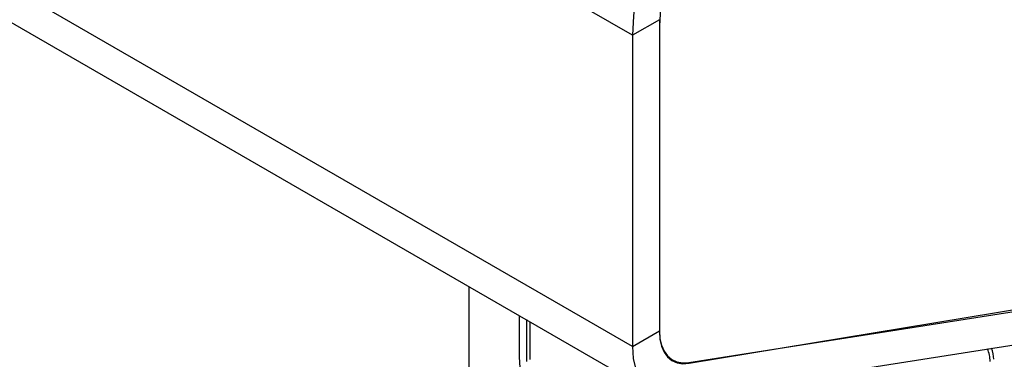
# Model space of a CAD drawing. Units: millimetres. Extents: x 5 to 415, y 5 to 292.
# Drawn here: x 344 to 348, y 211 to 212 of the extents above; entities that cross this region are included whole.
import ezdxf

# ---------------------------------------------------------------- set-up
doc = ezdxf.new("R2010")
doc.units = ezdxf.units.MM

msp = doc.modelspace()

# ---------------------------------------------------------------- linework, layer by layer
at = {"color": 7, "linetype": 'Continuous', "lineweight": 25}
for p, q in [((346.5259, 212.1166), (304.0995, 236.6088)), ((346.5259, 210.8918), (304.0995, 235.3841)), ((304.1823, 235.2009), (346.6087, 210.7087)), ((346.6319, 212.1778), (346.5259, 212.1166)), ((346.6319, 212.1778), (346.6319, 210.9531)), ((346.6319, 212.1533), (346.6319, 210.95)), ((346.5259, 212.1166), (346.5259, 210.8918)), ((346.7494, 210.8255), (350.1559, 211.3899)), ((346.7482, 210.8284), (350.0026, 211.3393)), ((346.712, 210.6924), (349.9663, 211.2032)), ((345.8824, 211.128), (345.8824, 209.4039)), ((346.0804, 211.0137), (346.0804, 210.8492)), ((346.1087, 210.9974), (346.1087, 210.8329)), ((346.1228, 210.9892), (346.1228, 210.8411)), ((346.5259, 210.8918), (346.6319, 210.9531))]:
    msp.add_line(p, q, dxfattribs=at)
at = {"color": 7, "linetype": 'Continuous', "lineweight": 25, "flags": 128}
for points in [[(346.6319, 210.9531), (346.634, 210.9232), (346.6401, 210.8964), (346.6502, 210.8733), (346.6639, 210.8544), (346.681, 210.8402), (346.7011, 210.831), (346.7237, 210.8271), (346.7482, 210.8284)], [(346.6319, 210.95), (346.634, 210.92), (346.6402, 210.893), (346.6504, 210.8699), (346.6642, 210.851), (346.6815, 210.8368), (346.7018, 210.8277), (346.7246, 210.8239), (346.7494, 210.8255)], [(346.5259, 210.8918), (346.5292, 210.844), (346.539, 210.8012), (346.555, 210.7642), (346.577, 210.734), (346.6044, 210.7113), (346.6365, 210.6966), (346.6727, 210.6902), (346.712, 210.6924)]]:
    msp.add_lwpolyline(points, dxfattribs=at)
at = {"color": 7, "linetype": 'Continuous', "lineweight": 25}
for centre, radius, start, end in [((348.9952, 212.0137), 2.4714, 122.3868, 177.6132), ((348.9183, 212.058), 2.2884, 122.3868, 177.6132), ((347.8002, 210.8301), 0.1329, 1.2727, 23.1493), ((347.8167, 210.8386), 0.1305, 1.1717, 20.8109), ((348.5731, 210.9769), 2.496, 182.9311, 227.7085)]:
    msp.add_arc(centre, radius, start, end, dxfattribs=at)

doc.saveas('drawing.dxf')
